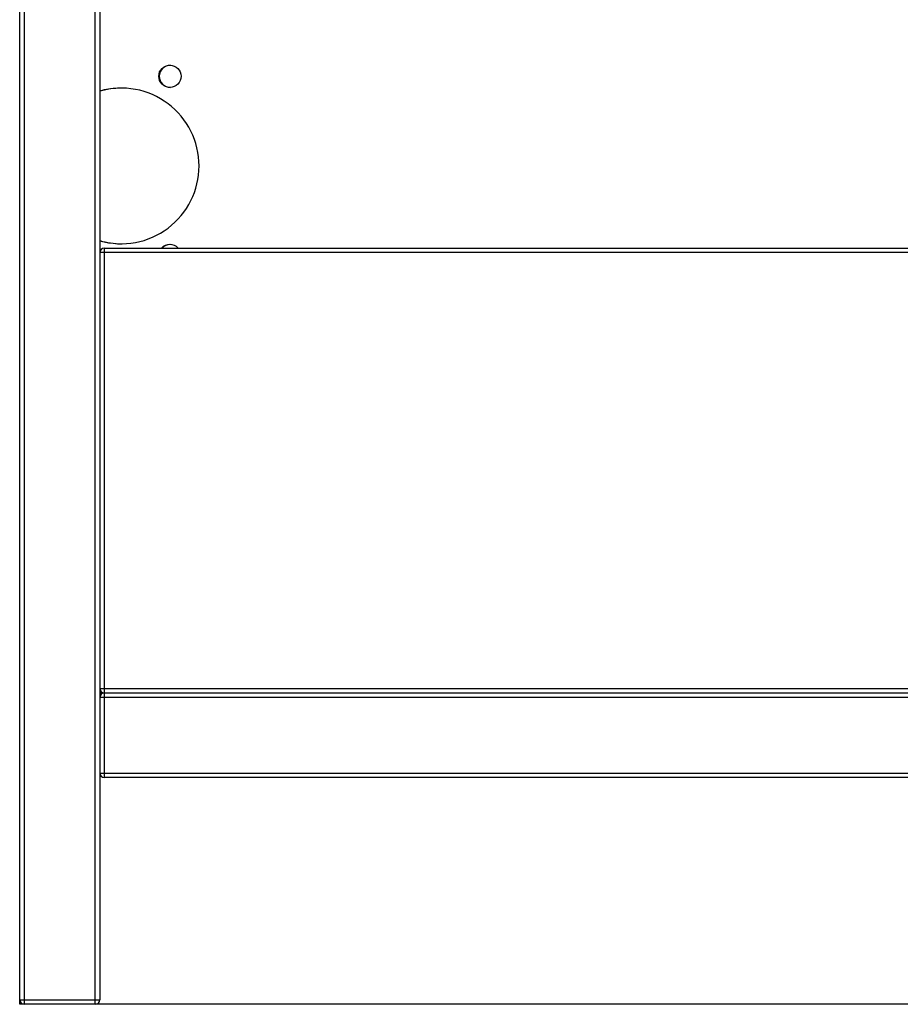
# Paper-space layout '_Back' of a CAD drawing. Units: millimetres. Extents: x -107 to 303, y -91 to 754.
# Drawn here: x -100 to 98, y -91 to 130 of the extents above; entities that cross this region are included whole.
import ezdxf

# ---------------------------------------------------------------- set-up
doc = ezdxf.new("R2010")
doc.units = ezdxf.units.MM

psp = doc.layouts.new('_Back')

# ---------------------------------------------------------------- linework, layer by layer
at = {"color": 7, "linetype": 'Continuous', "lineweight": 25}
for p, q in [((-98.77, 713.71), (-98.77, -91.29)), ((-82.77, -91.29), (-82.77, 713.71)), ((-99.77, -91.29), (-99.77, 712.71)), ((-81.77, 712.71), (-81.77, -90.29)), ((278.23, 77.71), (-81.77, 77.71)), ((-80.77, 78.71), (277.23, 78.71)), ((-80.77, 78.71), (-80.77, -40.29)), ((-81.77, -20.29), (278.23, -20.29)), ((-81.77, -21.29), (278.23, -21.29)), ((278.23, -22.29), (-81.77, -22.29)), ((-81.77, -39.29), (278.23, -39.29)), ((277.23, -40.29), (-80.77, -40.29)), ((-99.77, -90.29), (-81.77, -90.29)), ((296.23, -91.29), (-99.77, -91.29))]:
    psp.add_line(p, q, dxfattribs=at)
at = {"color": 7, "linetype": 'Continuous', "lineweight": 25, "flags": 128}
psp.add_lwpolyline([(-76.84, 114.71), (-79.33, 114.53), (-81.77, 114), (-81.77, 114)], dxfattribs=at)
at = {"color": 7, "linetype": 'Continuous', "lineweight": 25}
psp.add_circle((-65.99, 117.36), 2.5, dxfattribs=at)
for centre, radius, start, end in [((-65.89, 117.36), 2.5, 90.0018, 269.9982), ((-76.94, 97.21), 17.5, 359.9981, 106.0414), ((-76.94, 97.21), 17.5, 253.9587, 0.0018), ((-76.84, 97.21), 17.5, 253.6289, 270), ((-80.77, 77.71), 1, 90, 180), ((-65.99, 77.06), 2.5, 41.2983, 138.7017), ((-65.89, 77.06), 2.5, 90.0004, 138.7017), ((-80.77, -20.29), 1, 180, 270), ((-80.77, -22.29), 1, 90, 180), ((-80.77, -39.29), 1, 180, 270), ((-98.77, -90.29), 1, 180, 270), ((-82.77, -90.29), 1, 270, 0)]:
    psp.add_arc(centre, radius, start, end, dxfattribs=at)

doc.saveas('drawing.dxf')
